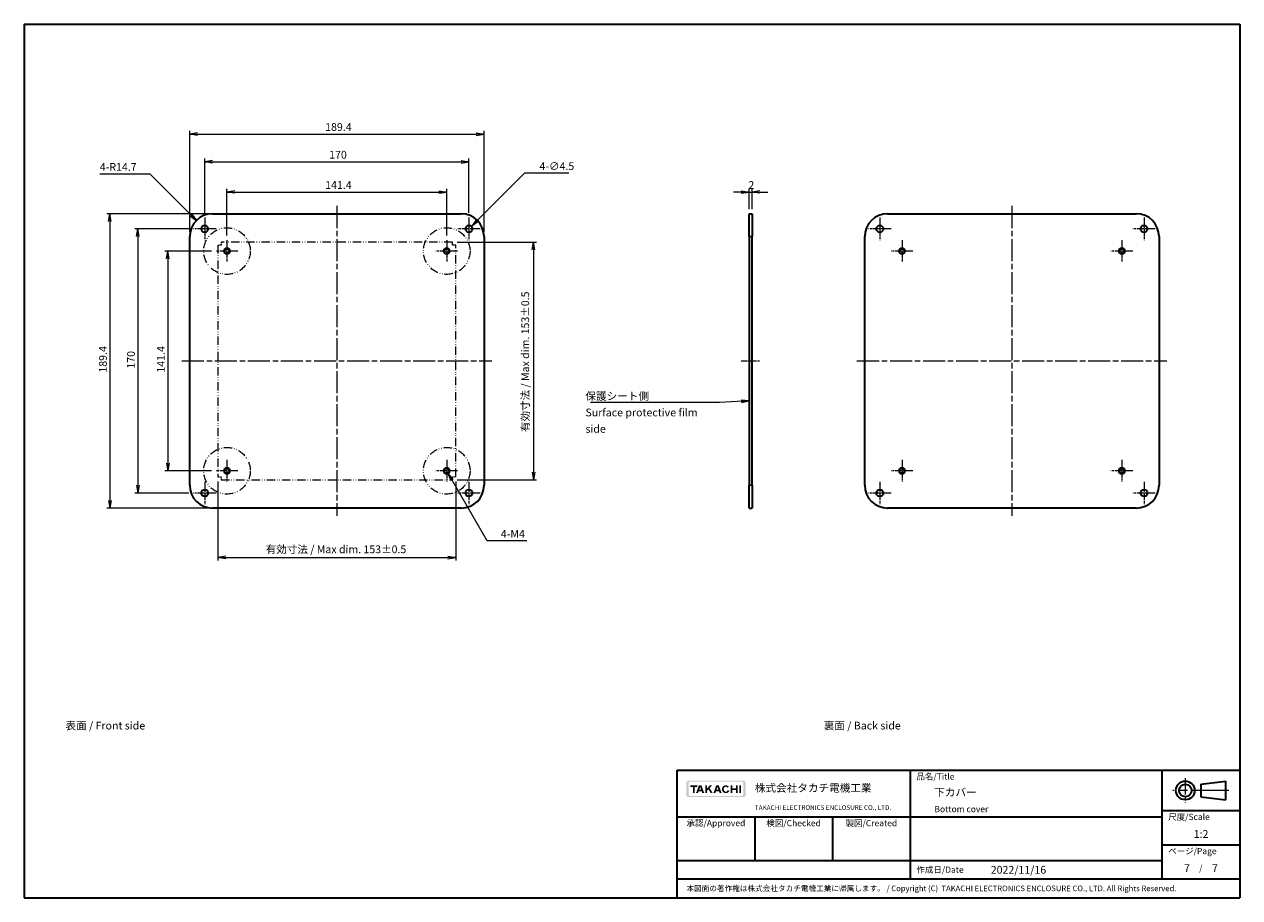
# Model space of a CAD drawing. Units: millimetres. Extents: x 36 to 6352, y 20 to 1144.
# Drawn here: x 5570 to 6352, y 20 to 582 of the extents above; entities that cross this region are included whole.
import ezdxf
from ezdxf.enums import TextEntityAlignment as Align

# ---------------------------------------------------------------- set-up
doc = ezdxf.new("R2010")
doc.units = ezdxf.units.MM
doc.header["$LTSCALE"] = 2.5
doc.linetypes.add('CHAIN', pattern=[0.35429999999999995, 0.2362, -0.0295, 0.0591, -0.0295])
doc.linetypes.add('DASH_DOUBLE_DOT', pattern=[0.43979999999999997, 0.24, -0.06, 0.0098, -0.06, 0.01, -0.06])
doc.layers.get('Defpoints').update_dxf_attribs({"lineweight": 25})
for name, color, linetype, lineweight in [('Border (ISO)', 7, 'Continuous', 35), ('Center Mark (ISO)', 131, 'Continuous', 18), ('Centerline (ISO)', 131, 'Continuous', 18), ('Dimension (ISO)', 7, 'Continuous', 18), ('Dimension (ISO) @ 1', 7, 'Continuous', 18), ('Hatch (ISO)', 1, 'Continuous', 18), ('Sketch Geometry (ISO)', 7, 'Continuous', 18), ('Symbol (ISO)', 7, 'Continuous', 18), ('Symbol (ISO) @ 1', 7, 'Continuous', 18), ('Title (ISO)', 7, 'Continuous', 35), ('Visible (ISO)', 7, 'Continuous', 35), ('Visible Narrow (ISO)', 7, 'Continuous', 25)]:
    doc.layers.add(name, color=color, linetype=linetype, lineweight=lineweight)
doc.styles.add('Note Text (TK)', font='MS PGothic.ttf')
doc.styles.add('文字スタイル40', font='MS PGothic.ttf')
doc.styles.add('文字スタイル67', font='arial.ttf')
doc.dimstyles.new('Default - Method 1b (TK)', dxfattribs={"dimscale": 2.5, "dimtxt": 2.5, "dimasz": 2.5, "dimexe": 1, "dimexo": 1.499999999999999, "dimgap": 1, "dimtad": 1, "dimdsep": 46, "dimtxsty": 'Note Text (TK)', "dimblk": 'OPEN', "dimcen": 0.09, "dimdle": 5, "dimclrd": 100, "dimclre": 100, "dimclrt": 7, "dimadec": 1, "dimazin": 1, "dimtfac": 1, "dimtmove": 0, "dimatfit": 3, "dimldrblk": 'OPEN', "dimfxl": 1, "dimtolj": 1, "dimlwd": -1, "dimlwe": -1, "dimarcsym": 0})
doc.dimstyles.new('Default - Method 1b (TK)$7', dxfattribs={"dimscale": 2.5, "dimtxt": 2.5, "dimasz": 2.5, "dimexe": 1, "dimexo": 1.499999999999999, "dimgap": 1, "dimtad": 1, "dimdsep": 46, "dimtxsty": 'Note Text (TK)', "dimblk": 'OPEN', "dimcen": 0.09, "dimdle": 5, "dimclrd": 100, "dimclre": 100, "dimclrt": 7, "dimadec": 1, "dimazin": 1, "dimtfac": 1, "dimtmove": 0, "dimatfit": 3, "dimldrblk": 'OPEN', "dimfxl": 1, "dimtolj": 1, "dimlwd": -1, "dimlwe": -1, "dimarcsym": 0})

# ---------------------------------------------------------------- blocks, each defined once
blk = doc.blocks.new('図面枠 tk図枠')
at = {"layer": 'Border (ISO)'}
for p, q in [((14.49999999999999, 289), (405.4999999999999, 289)), ((14.49999999999999, 289), (14.50000000000001, 8.000000000000007)), ((405.4999999999999, 289), (405.4999999999999, 8.000000000000007)), ((14.50000000000001, 8.000000000000007), (405.4999999999999, 8.000000000000007))]:
    blk.add_line(p, q, dxfattribs=at)
blk = doc.blocks.new('表題欄 tk表題欄')
at = {"layer": 'Hatch (ISO)'}
h = blk.add_hatch(color=256, dxfattribs=at)
edge = h.paths.add_edge_path(flags=0)
edge.add_arc((95.444849922821, 237.346881026017), 0.5958259999999996, 269.9999999999897, 360)
edge.add_line((96.040675922821, 237.3468810260171), (96.04067592282095, 240.7585970260168))
edge.add_arc((95.44484992282096, 240.7585970260169), 0.5958259999999996, 0, 90.0000000000068)
edge.add_line((95.44484992282091, 241.3544230260169), (79.00658192282103, 241.3544230260169))
edge.add_arc((79.00658192282103, 240.7585970260169), 0.5958259999999996, 90, 180)
edge.add_line((78.41075592282102, 240.7585970260168), (78.41075592282081, 237.3468810260171))
edge.add_arc((79.00658192282081, 237.3468810260168), 0.5958259999999996, 180, 270.0000000000205)
edge.add_line((79.00658192282103, 236.7510550260168), (95.44484992282091, 236.751055026017))
edge = h.paths.add_edge_path()
edge.add_line((77.70882392282107, 241.0034570260169), (77.70882392282107, 237.1020210260171))
edge.add_arc((78.41075592282097, 237.102021026017), 0.7019319999998935, 180, 270.000000000008)
edge.add_line((78.41075592282105, 236.4000890260172), (96.04067592282101, 236.4000890260172))
edge.add_arc((96.040675922821, 237.102021026017), 0.7019319999998921, 270, 360)
edge.add_line((96.7426079228209, 237.1020210260171), (96.74260792282098, 241.0034570260169))
edge.add_arc((96.04067592282107, 241.003457026017), 0.7019319999998921, 0, 90.00000000000873)
edge.add_line((96.04067592282095, 241.705389026017), (78.41075592282105, 241.7053890260169))
edge.add_arc((78.41075592282105, 241.0034570260169), 0.7019319999999984, 90.00000000000072, 180)
for points in [[(78.94128592282102, 240.1954190260171), (78.94128592282102, 239.7056990260171), (79.79013392282097, 239.7056990260171), (79.79013392282097, 237.7060090260171), (80.37779792282102, 237.7060090260171), (80.37779792282102, 239.7056990260171), (81.22664592282104, 239.7056990260171), (81.22664592282104, 240.1954190260171)], [(85.55355153134052, 237.7060090260171), (84.81294043548178, 238.9396854897348), (84.28739592282106, 238.3724785432585), (84.28739592282106, 237.7060090260171), (83.76502792282103, 237.7060090260171), (83.76502792282103, 240.1954190260171), (84.28739592282106, 240.1954190260171), (84.28739592282106, 239.1472136578642), (85.2586086041826, 240.1954190260171), (85.97643794456017, 240.1954190260171), (85.18872726044239, 239.3452627384302), (86.172817922821, 237.7060090260171)], [(91.96090243223207, 240.1954190260171), (91.96090243223207, 237.7060090260171), (92.4791894322321, 237.7060090260171), (92.4791894322321, 238.7058540260171), (93.63819343223211, 238.7058540260171), (93.63819343223211, 237.7060090260171), (94.15648043223207, 237.7060090260171), (94.15648043223207, 240.1954190260171), (93.63819343223211, 240.1954190260171), (93.63819343223211, 239.195574026017), (92.4791894322321, 239.195574026017), (92.4791894322321, 240.1954190260171)], [(94.71149643223212, 240.1954190260171), (94.71149643223212, 237.7060090260171), (95.2338644322322, 237.7060090260171), (95.2338644322322, 240.1954190260171)]]:
    blk.add_hatch(color=256, dxfattribs=at).paths.add_polyline_path(points)
h = blk.add_hatch(color=256, dxfattribs=at)
h.paths.add_polyline_path([(82.45967999495221, 238.7589070260171), (81.8218998506899, 238.7589070260171), (82.14078992282104, 239.627313026017)], flags=0)
h.paths.add_polyline_path([(82.64850318183746, 238.2447010260171), (81.63307666380464, 238.2447010260171), (81.43526189659153, 237.7060090260171), (80.81854592282102, 237.7060090260171), (81.73268992282102, 240.1954190260171), (82.54888992282102, 240.1954190260171), (83.46303392282098, 237.7060090260171), (82.84631794905052, 237.7060090260171)])
h = blk.add_hatch(color=256, dxfattribs=at)
h.paths.add_polyline_path([(87.39654585068993, 238.7589070260171), (88.03432599495216, 238.7589070260171), (87.71543592282107, 239.627313026017)], flags=0)
h.paths.add_polyline_path([(87.00990789659151, 237.7060090260171), (87.20772266380467, 238.2447010260171), (88.22314918183736, 238.2447010260171), (88.42096394905047, 237.7060090260171), (89.03767992282091, 237.7060090260171), (88.123535922821, 240.1954190260171), (87.30733592282104, 240.1954190260171), (86.39319192282105, 237.7060090260171)])
h = blk.add_hatch(color=256, dxfattribs=at)
edge = h.paths.add_edge_path()
edge.add_arc((90.39257192282079, 238.9507140260171), 1.273272000000011, 38.55054079078439, 336.5820184016556)
edge.add_line((91.56096443223191, 238.4446700260172), (91.04202846323602, 238.6694270587604))
edge.add_ellipse((90.392571922821, 238.9507140260171), major_axis=(0, -0.7998759999999119), ratio=0.8673469387756529, start_angle=128.5505407907963, end_angle=426.582018401653, ccw=False)
edge.add_line((90.96328818027123, 239.4055047731898), (91.38834540645578, 239.7442231660233))
at = {"layer": 'Title (ISO)'}
for p, q in [((74.70882392282105, 245.052739026017), (255.7088239228211, 245.052739026017)), ((74.70882392282105, 204.052739026017), (74.70882392282105, 245.052739026017)), ((149.7088239228211, 245.052739026017), (149.7088239228211, 210.052739026017)), ((230.7088239228211, 245.052739026017), (230.7088239228211, 210.052739026017)), ((255.7088239228211, 245.052739026017), (255.7088239228211, 204.052739026017)), ((243.2088239228211, 240.552739026017), (251.2088239228211, 241.552739026017)), ((243.2088239228211, 240.552739026017), (243.2088239228211, 236.552739026017)), ((251.2088239228211, 235.552739026017), (251.2088239228211, 241.552739026017)), ((243.2088239228211, 236.552739026017), (251.2088239228211, 235.552739026017)), ((230.7088239228211, 232.052739026017), (255.7088239228211, 232.052739026017)), ((74.70882392282105, 230.052739026017), (230.7088239228211, 230.0527390260171)), ((99.70882392282105, 230.052739026017), (99.70882392282108, 216.052739026017)), ((124.708823922821, 230.052739026017), (124.708823922821, 216.052739026017)), ((230.7088239228211, 221.052739026017), (255.7088239228211, 221.052739026017)), ((74.70882392282105, 216.052739026017), (230.7088239228211, 216.052739026017)), ((255.7088239228211, 210.052739026017), (74.70882392282105, 210.052739026017)), ((74.70882392282105, 204.052739026017), (255.7088239228211, 204.052739026017))]:
    blk.add_line(p, q, dxfattribs=at)
at = {"layer": 'Title (ISO)', "color": 4, "linetype": 'CHAIN', "lineweight": 18, "ltscale": 8.889559745788574}
blk.add_line((238.2088239228211, 242.5527390260171), (238.2088239228211, 234.552739026017), dxfattribs=at)
at = {"layer": 'Title (ISO)', "color": 4, "linetype": 'CHAIN', "lineweight": 18, "ltscale": 20.00163269042969}
blk.add_line((252.2088239228211, 238.552739026017), (234.2088239228211, 238.552739026017), dxfattribs=at)
at = {"layer": 'Title (ISO)'}
for radius in [3, 2]:
    blk.add_circle((238.2088239228211, 238.5527390260171), radius, dxfattribs=at)
at = {"layer": 'Title (ISO)', "color": 1, "char_height": 2.000000029802322, "line_spacing_factor": 1.5, "style": 'Note Text (TK)'}
for s, insert, attachment_point in [('\\fＭＳ Ｐゴシック|b0|i0;{\\H2.0000;品名/Title}', (151.708823922821, 243.052739026017), 4), ('\\fＭＳ Ｐゴシック|b0|i0;{\\H2.0000;尺度/Scale}', (232.7088239228211, 230.052739026017), 4), ('\\fＭＳ Ｐゴシック|b0|i0;{\\H2.0000;承認/Approved}', (87.20882392282105, 228.052739026017), 5), ('\\fＭＳ Ｐゴシック|b0|i0;{\\H2.0000;検図/Checked}', (112.208823922821, 228.0527390260171), 5), ('\\fＭＳ Ｐゴシック|b0|i0;{\\H2.0000;製図/Created}', (137.208823922821, 228.052739026017), 5), ('\\fＭＳ Ｐゴシック|b0|i0;{\\H2.0000;ページ/Page}', (232.7088239228211, 219.052739026017), 4), ('\\fＭＳ Ｐゴシック|b0|i0;{\\H2.0000;作成日/Date}', (151.708823922821, 213.052739026017), 4)]:
    blk.add_mtext(s, dxfattribs=dict(at, insert=insert, attachment_point=attachment_point))
at = {"layer": 'Title (ISO)', "color": 7, "line_spacing_factor": 1.5, "style": 'Note Text (TK)'}
for s, insert, char_height, attachment_point in [('株式会社タカチ電機工業', (99.74260792282095, 239.052739026017), 2.5, 4), ('\\fArial|b0|i0;{\\H1.4986;TAKACHI ELECTRONICS ENCLOSURE CO., LTD.}', (99.74260792282095, 233.052739026017), 1.49859994649887, 4), ('\\fＭＳ Ｐゴシック|b0|i0;{\\H2.0000;/}', (243.2088239228211, 213.5527390260171), 2.000000029802322, 5), ('\\fＭＳ Ｐゴシック|b0|i0;{\\H1.8000;本図面の著作権は株式会社タカチ電機工業に帰属します。 / Copyright (C)\xa0 TAKACHI ELECTRONICS ENCLOSURE CO., LTD. All Rights Reserved.}', (77.70882392282107, 207.052739026017), 1.800000071525573, 4)]:
    blk.add_mtext(s, dxfattribs=dict(at, insert=insert, char_height=char_height, attachment_point=attachment_point))
at = {"layer": 'Title (ISO)', "color": 7}
for tag, p, height, style in [('<品名>_001', (157.5383693773665, 236.7885344805625), 2.5, 'Note Text (TK)'), ('<Title>_001', (157.708823922821, 231.5520568828656), 2.000000029802322, '文字スタイル67'), ('<型番>_001', (157.6576875571527, 219.9930798731327), 3.000000119209289, '文字スタイル40'), ('<総ページ数>_001', (246.7926307410029, 212.302739026017), 2.5, 'Note Text (TK)'), ('作成日_001', (175.5895057410029, 211.7814322078352), 2.5, 'Note Text (TK)'), ('<ページ_No.>_001', (237.9488807410029, 212.302739026017), 2.5, 'Note Text (TK)')]:
    blk.add_attdef(tag, p, '', height=height, dxfattribs=dict(at, style=style))
at = {"layer": 'Title (ISO)', "color": 7, "style": 'Note Text (TK)'}
for tag, p in [('<尺度>', (243.2088239228211, 224.552739026017)), ('<部品サイズ>', (112.208823922821, 213.052739026017))]:
    blk.add_attdef(tag, text='', height=2.5, dxfattribs=at).set_placement(p, align=Align.MIDDLE_CENTER)
blk = doc.blocks.new('_Open')
at = {"color": 0, "linetype": 'ByBlock', "lineweight": -2}
for p, q in [((-1, 0.1666666666666666), (0, 0)), ((-1, -0.1666666666666666), (0, 0)), ((0, 0), (-1, 0))]:
    blk.add_line(p, q, dxfattribs=at)
blk = doc.blocks.new('*D79')
at = {"layer": 'Defpoints', "color": 0}
for p in [(5866.047152012792, 511.3887161251368), (5676.647152012791, 445.3887161251368), (5866.047152012792, 445.3887161251368)]:
    blk.add_point(p, dxfattribs=at)
at = {"layer": 'Dimension (ISO)', "color": 100}
for p, q in [((5676.647152012791, 448.3887161251368), (5676.647152012791, 513.3887161251369)), ((5681.647152012792, 511.3887161251368), (5861.047152012792, 511.3887161251368)), ((5866.047152012792, 448.3887161251368), (5866.047152012792, 513.3887161251369))]:
    blk.add_line(p, q, dxfattribs=at)
at = {"layer": 'Dimension (ISO)', "color": 100, "xscale": 5, "yscale": 5, "zscale": 5, "rotation": 180}
blk.add_blockref('_Open', (5676.647152012791, 511.3887161251368), dxfattribs=at)
at = {"layer": 'Dimension (ISO)', "color": 100, "xscale": 5, "yscale": 5, "zscale": 5}
blk.add_blockref('_Open', (5866.047152012792, 511.3887161251368), dxfattribs=at)
at = {"layer": 'Dimension (ISO)', "color": 7, "insert": (5763.832947467338, 515.8887161251369), "char_height": 5, "attachment_point": 4, "style": 'Note Text (TK)'}
blk.add_mtext('\\A1;189.4', dxfattribs=at)
blk = doc.blocks.new('*D80')
at = {"layer": 'Defpoints', "color": 0}
for p in [(5856.347152012792, 493.5754533783729), (5686.347152012793, 457.6387161251368), (5856.347152012792, 457.6387161251368)]:
    blk.add_point(p, dxfattribs=at)
at = {"layer": 'Dimension (ISO)', "color": 100}
for p, q in [((5686.347152012793, 460.6387161251368), (5686.347152012793, 495.5754533783728)), ((5691.347152012792, 493.5754533783729), (5851.347152012792, 493.5754533783729)), ((5856.347152012792, 460.6387161251368), (5856.347152012792, 495.5754533783728))]:
    blk.add_line(p, q, dxfattribs=at)
at = {"layer": 'Dimension (ISO)', "color": 100, "xscale": 5, "yscale": 5, "zscale": 5, "rotation": 180}
blk.add_blockref('_Open', (5686.347152012793, 493.5754533783729), dxfattribs=at)
at = {"layer": 'Dimension (ISO)', "color": 100, "xscale": 5, "yscale": 5, "zscale": 5}
blk.add_blockref('_Open', (5856.347152012792, 493.5754533783729), dxfattribs=at)
at = {"layer": 'Dimension (ISO)', "color": 7, "insert": (5766.40397019461, 498.0754533783729), "char_height": 5, "attachment_point": 4, "style": 'Note Text (TK)'}
blk.add_mtext('\\A1;170', dxfattribs=at)
blk = doc.blocks.new('*D81')
at = {"layer": 'Defpoints', "color": 0}
for p in [(5842.047152012792, 474.0887161251375), (5700.647152012791, 443.0887161251376), (5842.047152012792, 443.0887161251376)]:
    blk.add_point(p, dxfattribs=at)
at = {"layer": 'Dimension (ISO)', "color": 100}
for p, q in [((5700.647152012791, 446.0887161251376), (5700.647152012791, 476.0887161251376)), ((5705.647152012791, 474.0887161251375), (5837.047152012792, 474.0887161251375)), ((5842.047152012792, 446.0887161251376), (5842.047152012792, 476.0887161251376))]:
    blk.add_line(p, q, dxfattribs=at)
at = {"layer": 'Dimension (ISO)', "color": 100, "xscale": 5, "yscale": 5, "zscale": 5, "rotation": 180}
blk.add_blockref('_Open', (5700.647152012791, 474.0887161251375), dxfattribs=at)
at = {"layer": 'Dimension (ISO)', "color": 100, "xscale": 5, "yscale": 5, "zscale": 5}
blk.add_blockref('_Open', (5842.047152012792, 474.0887161251375), dxfattribs=at)
at = {"layer": 'Dimension (ISO)', "color": 7, "insert": (5763.832947467338, 478.5887161251375), "char_height": 5, "attachment_point": 4, "style": 'Note Text (TK)'}
blk.add_mtext('\\A1;141.4', dxfattribs=at)
blk = doc.blocks.new('*D82')
at = {"layer": 'Defpoints', "color": 0}
for p in [(6038.571637945867, 474.0887161251375), (6036.571637945868, 460.0887161251375), (6038.571637945867, 460.0887161251375)]:
    blk.add_point(p, dxfattribs=at)
at = {"layer": 'Dimension (ISO)', "color": 100}
for p, q in [((6031.571637945867, 474.0887161251375), (6026.571637945867, 474.0887161251375)), ((6036.571637945868, 463.0887161251376), (6036.571637945868, 476.0887161251376)), ((6036.571637945868, 474.0887161251375), (6038.571637945867, 474.0887161251375)), ((6038.571637945867, 463.0887161251376), (6038.571637945867, 476.0887161251376)), ((6043.571637945867, 474.0887161251375), (6048.571637945867, 474.0887161251375))]:
    blk.add_line(p, q, dxfattribs=at)
at = {"layer": 'Dimension (ISO)', "color": 100, "xscale": 5, "yscale": 5, "zscale": 5}
blk.add_blockref('_Open', (6036.571637945868, 474.0887161251375), dxfattribs=at)
at = {"layer": 'Dimension (ISO)', "color": 100, "xscale": 5, "yscale": 5, "zscale": 5, "rotation": 180}
blk.add_blockref('_Open', (6038.571637945867, 474.0887161251375), dxfattribs=at)
at = {"layer": 'Dimension (ISO)', "color": 7, "insert": (6036.122774309504, 478.5887161251375), "char_height": 5, "attachment_point": 4, "style": 'Note Text (TK)'}
blk.add_mtext('\\A1;2', dxfattribs=at)
blk = doc.blocks.new('*D83')
at = {"layer": 'Defpoints', "color": 0}
for p in [(5691.347152012792, 460.0887161251375), (5625.347152012793, 270.6887161251361), (5691.347152012792, 270.6887161251361)]:
    blk.add_point(p, dxfattribs=at)
at = {"layer": 'Dimension (ISO)', "color": 100}
for p, q in [((5688.347152012792, 460.0887161251375), (5623.347152012792, 460.0887161251375)), ((5625.347152012793, 455.0887161251376), (5625.347152012793, 275.6887161251361)), ((5688.347152012792, 270.6887161251361), (5623.347152012792, 270.6887161251361))]:
    blk.add_line(p, q, dxfattribs=at)
at = {"layer": 'Dimension (ISO)', "color": 100, "xscale": 5, "yscale": 5, "zscale": 5}
for p, rotation in [((5625.347152012793, 460.0887161251375), 90), ((5625.347152012793, 270.6887161251361), 270)]:
    blk.add_blockref('_Open', p, dxfattribs=dict(at, rotation=rotation))
at = {"layer": 'Dimension (ISO)', "color": 7, "insert": (5620.847152012792, 357.8745115796823), "char_height": 5, "attachment_point": 4, "rotation": 90, "style": 'Note Text (TK)'}
blk.add_mtext('\\A1;189.4', dxfattribs=at)
blk = doc.blocks.new('*D84')
at = {"layer": 'Defpoints', "color": 0}
for p in [(5679.097152012793, 450.3887161251368), (5643.341281284991, 280.3887161251369), (5679.097152012793, 280.3887161251369)]:
    blk.add_point(p, dxfattribs=at)
at = {"layer": 'Dimension (ISO)', "color": 100}
for p, q in [((5676.097152012792, 450.3887161251368), (5641.341281284991, 450.3887161251368)), ((5643.341281284991, 445.3887161251368), (5643.341281284991, 285.3887161251368)), ((5676.097152012792, 280.3887161251369), (5641.341281284991, 280.3887161251369))]:
    blk.add_line(p, q, dxfattribs=at)
at = {"layer": 'Dimension (ISO)', "color": 100, "xscale": 5, "yscale": 5, "zscale": 5}
for p, rotation in [((5643.341281284991, 450.3887161251368), 90), ((5643.341281284991, 280.3887161251369), 270)]:
    blk.add_blockref('_Open', p, dxfattribs=dict(at, rotation=rotation))
at = {"layer": 'Dimension (ISO)', "color": 7, "insert": (5638.841281284991, 360.445534306955), "char_height": 5, "attachment_point": 4, "rotation": 90, "style": 'Note Text (TK)'}
blk.add_mtext('\\A1;170', dxfattribs=at)
blk = doc.blocks.new('*D85')
at = {"layer": 'Defpoints', "color": 0}
for p in [(5693.647152012792, 436.0887161251375), (5662.647152012791, 294.6887161251361), (5693.647152012792, 294.6887161251361)]:
    blk.add_point(p, dxfattribs=at)
at = {"layer": 'Dimension (ISO)', "color": 100}
for p, q in [((5690.647152012791, 436.0887161251375), (5660.647152012792, 436.0887161251375)), ((5662.647152012791, 431.0887161251375), (5662.647152012791, 299.6887161251361)), ((5690.647152012791, 294.6887161251361), (5660.647152012792, 294.6887161251361))]:
    blk.add_line(p, q, dxfattribs=at)
at = {"layer": 'Dimension (ISO)', "color": 100, "xscale": 5, "yscale": 5, "zscale": 5}
for p, rotation in [((5662.647152012791, 436.0887161251375), 90), ((5662.647152012791, 294.6887161251361), 270)]:
    blk.add_blockref('_Open', p, dxfattribs=dict(at, rotation=rotation))
at = {"layer": 'Dimension (ISO)', "color": 7, "insert": (5658.147152012792, 357.8745115796823), "char_height": 5, "attachment_point": 4, "rotation": 90, "style": 'Note Text (TK)'}
blk.add_mtext('\\A1;141.4', dxfattribs=at)
blk = doc.blocks.new('*D86')
at = {"layer": 'Defpoints', "color": 0}
for p in [(5680.952682329353, 455.7831858085742), (5691.347152012794, 445.38871612513)]:
    blk.add_point(p, dxfattribs=at)
at = {"layer": 'Dimension (ISO)', "color": 100}
for p, q in [((5618.851742963789, 485.7427851000216), (5650.993083037914, 485.7427851000211)), ((5650.993083037914, 485.7427851000211), (5677.417148423422, 459.3187197145071))]:
    blk.add_line(p, q, dxfattribs=at)
at = {"layer": 'Dimension (ISO)', "color": 100, "xscale": 5, "yscale": 5, "zscale": 5, "rotation": 314.9999999999924}
blk.add_blockref('_Open', (5680.952682329353, 455.7831858085742), dxfattribs=at)
at = {"layer": 'Dimension (ISO)', "color": 7, "insert": (5618.851742963789, 490.2327851000211), "char_height": 5, "attachment_point": 4, "style": 'Note Text (TK)'}
blk.add_mtext('\\A1;\\fＭＳ Ｐゴシック|b0|i0;{\\H4.9800;4-R14.7}', dxfattribs=at)
blk = doc.blocks.new('*D87')
at = {"layer": 'Defpoints', "color": 0}
for p in [(5854.756161755122, 448.7977258674686), (5857.938142270457, 451.9797063828045)]:
    blk.add_point(p, dxfattribs=at)
at = {"layer": 'Dimension (ISO)', "color": 100}
for p, q in [((5892.176530284338, 486.218094396685), (5861.47367617639, 455.515240288737)), ((5920.687791757271, 486.2180943966855), (5892.176530284338, 486.218094396685)), ((5856.16715201279, 450.3887161251355), (5856.527152012791, 450.3887161251368)), ((5856.34715201279, 450.2087161251361), (5856.34715201279, 450.5687161251358))]:
    blk.add_line(p, q, dxfattribs=at)
at = {"layer": 'Dimension (ISO)', "color": 100, "xscale": 5, "yscale": 5, "zscale": 5, "rotation": 225}
blk.add_blockref('_Open', (5857.938142270457, 451.9797063828045), dxfattribs=at)
at = {"layer": 'Dimension (ISO)', "color": 7, "insert": (5901.729837211817, 490.7080943966845), "char_height": 5, "attachment_point": 4, "style": 'Note Text (TK)'}
blk.add_mtext('\\A1;\\fＭＳ Ｐゴシック|b0|i0;{\\H4.9800;4-∅4.5}', dxfattribs=at)
blk = doc.blocks.new('*D88')
at = {"layer": 'Defpoints', "color": 0}
for p in [(5694.847152012792, 290.8887161251369), (5847.847152012793, 290.8887161251369), (5847.847152012793, 238.8887161251369)]:
    blk.add_point(p, dxfattribs=at)
at = {"layer": 'Dimension (ISO)', "color": 100}
for p, q in [((5694.847152012792, 287.8887161251368), (5694.847152012792, 236.8887161251369)), ((5847.847152012793, 287.8887161251368), (5847.847152012793, 236.8887161251369)), ((5699.847152012792, 238.8887161251369), (5842.847152012792, 238.8887161251369))]:
    blk.add_line(p, q, dxfattribs=at)
at = {"layer": 'Dimension (ISO)', "color": 100, "xscale": 5, "yscale": 5, "zscale": 5, "rotation": 180}
blk.add_blockref('_Open', (5694.847152012792, 238.8887161251369), dxfattribs=at)
at = {"layer": 'Dimension (ISO)', "color": 100, "xscale": 5, "yscale": 5, "zscale": 5}
blk.add_blockref('_Open', (5847.847152012793, 238.8887161251369), dxfattribs=at)
at = {"layer": 'Dimension (ISO)', "color": 7, "insert": (5725.565106558247, 244.1709888524096), "char_height": 5, "attachment_point": 4, "style": 'Note Text (TK)'}
blk.add_mtext('\\A1;\\fＭＳ Ｐゴシック|b0|i0;{\\H4.9800;有効寸法 / Max dim. 153±0.5}', dxfattribs=at)
blk = doc.blocks.new('*D89')
at = {"layer": 'Defpoints', "color": 0}
for p in [(5845.847152012792, 441.8887161251368), (5845.847152012792, 288.8887161251369), (5897.847152012793, 288.8887161251369)]:
    blk.add_point(p, dxfattribs=at)
at = {"layer": 'Dimension (ISO)', "color": 100}
for p, q in [((5848.847152012792, 441.8887161251368), (5899.847152012792, 441.8887161251368)), ((5897.847152012793, 436.8887161251368), (5897.847152012793, 293.8887161251368)), ((5848.847152012792, 288.8887161251369), (5899.847152012792, 288.8887161251369))]:
    blk.add_line(p, q, dxfattribs=at)
at = {"layer": 'Dimension (ISO)', "color": 100, "xscale": 5, "yscale": 5, "zscale": 5}
for p, rotation in [((5897.847152012793, 441.8887161251368), 90), ((5897.847152012793, 288.8887161251369), 270)]:
    blk.add_blockref('_Open', p, dxfattribs=dict(at, rotation=rotation))
at = {"layer": 'Dimension (ISO)', "color": 7, "insert": (5892.56487928552, 319.6066706705914), "char_height": 5, "attachment_point": 4, "rotation": 90, "style": 'Note Text (TK)'}
blk.add_mtext('\\A1;\\fＭＳ Ｐゴシック|b0|i0;{\\H4.9800;有効寸法 / Max dim. 153±0.5}', dxfattribs=at)
blk = doc.blocks.new('*D90')
at = {"layer": 'Defpoints', "color": 0}
for p in [(5841.047152012791, 296.420766932697), (5843.047152012796, 292.9566653175648)]:
    blk.add_point(p, dxfattribs=at)
at = {"layer": 'Dimension (ISO)', "color": 100}
for p, q in [((5841.867152012794, 294.6887161251311), (5842.227152012794, 294.6887161251311)), ((5842.047152012794, 294.5087161251304), (5842.047152012794, 294.8687161251305)), ((5868.077497449534, 249.6028352902763), (5845.547152012802, 288.6265382986462)), ((5893.617037761973, 249.6028352902763), (5868.077497449534, 249.6028352902763))]:
    blk.add_line(p, q, dxfattribs=at)
at = {"layer": 'Dimension (ISO)', "color": 100, "xscale": 5, "yscale": 5, "zscale": 5, "rotation": 120.0000000000815}
blk.add_blockref('_Open', (5843.047152012796, 292.9566653175648), dxfattribs=at)
at = {"layer": 'Dimension (ISO)', "color": 7, "insert": (5875.321583216519, 254.1028352902758), "char_height": 5, "attachment_point": 4, "style": 'Note Text (TK)'}
blk.add_mtext('\\A1; \\fＭＳ Ｐゴシック|b0|i0;4-M4', dxfattribs=at)

msp = doc.modelspace()

# ---------------------------------------------------------------- linework, layer by layer
at = {"layer": 'Center Mark (ISO)', "linetype": 'CHAIN', "ltscale": 8.056153297424316}
for p, q in [((5686.347152012793, 457.6387161251368), (5686.347152012793, 443.1387161251368)), ((5856.347152012792, 457.6387161251368), (5856.347152012792, 443.1387161251368)), ((6120.713164735533, 457.6387161251368), (6120.713164735533, 443.1387161251368)), ((6290.713164735532, 457.6387161251368), (6290.713164735532, 443.1387161251368)), ((5693.597152012792, 450.3887161251368), (5679.097152012793, 450.3887161251368)), ((5863.597152012792, 450.3887161251368), (5849.097152012792, 450.3887161251368)), ((6127.963164735533, 450.3887161251368), (6113.463164735533, 450.3887161251368)), ((6297.963164735532, 450.3887161251368), (6283.463164735533, 450.3887161251368)), ((5686.347152012793, 287.6387161251368), (5686.347152012793, 273.1387161251368)), ((5856.347152012792, 287.6387161251368), (5856.347152012792, 273.1387161251368)), ((6120.713164735533, 287.6387161251368), (6120.713164735533, 273.1387161251368)), ((6290.713164735532, 287.6387161251368), (6290.713164735532, 273.1387161251368)), ((5693.597152012792, 280.3887161251369), (5679.097152012793, 280.3887161251369)), ((5863.597152012792, 280.3887161251369), (5849.097152012792, 280.3887161251369)), ((6127.963164735533, 280.3887161251369), (6113.463164735533, 280.3887161251369)), ((6297.963164735532, 280.3887161251369), (6283.463164735533, 280.3887161251369))]:
    msp.add_line(p, q, dxfattribs=at)
at = {"layer": 'Center Mark (ISO)', "linetype": 'CHAIN', "ltscale": 7.778351783752441}
for p, q in [((5700.647152012791, 443.0887161251376), (5700.647152012791, 429.0887161251375)), ((5842.047152012792, 443.0887161251376), (5842.047152012792, 429.0887161251375)), ((6135.013164735533, 443.0887161251376), (6135.013164735533, 429.0887161251375)), ((6276.413164735533, 443.0887161251376), (6276.413164735533, 429.0887161251375)), ((5707.647152012792, 436.0887161251375), (5693.647152012792, 436.0887161251375)), ((5849.047152012793, 436.0887161251375), (5835.047152012792, 436.0887161251375)), ((6142.013164735534, 436.0887161251375), (6128.013164735533, 436.0887161251375)), ((6283.413164735533, 436.0887161251375), (6269.413164735532, 436.0887161251375)), ((5700.647152012791, 301.6887161251361), (5700.647152012791, 287.6887161251361)), ((5842.047152012792, 301.6887161251361), (5842.047152012792, 287.6887161251361)), ((6135.013164735533, 301.6887161251361), (6135.013164735533, 287.6887161251361)), ((6276.413164735533, 301.6887161251361), (6276.413164735533, 287.6887161251361)), ((5707.647152012792, 294.6887161251361), (5693.647152012792, 294.6887161251361)), ((5849.047152012793, 294.6887161251361), (5835.047152012792, 294.6887161251361)), ((6142.013164735534, 294.6887161251361), (6128.013164735533, 294.6887161251361)), ((6283.413164735533, 294.6887161251361), (6269.413164735532, 294.6887161251361))]:
    msp.add_line(p, q, dxfattribs=at)
at = {"layer": 'Centerline (ISO)', "linetype": 'CHAIN', "ltscale": 23.99096870422363}
for p, q in [((5771.347152012793, 465.0887161251375), (5771.347152012793, 265.6887161251361)), ((6205.713164735533, 465.0887161251375), (6205.713164735533, 265.6887161251361)), ((5671.647152012791, 365.3887161251369), (5871.047152012792, 365.3887161251369)), ((6106.013164735532, 365.3887161251369), (6305.413164735533, 365.3887161251369))]:
    msp.add_line(p, q, dxfattribs=at)
at = {"layer": 'Centerline (ISO)', "linetype": 'CHAIN', "ltscale": 6.667144298553466}
msp.add_line((6031.571637945873, 365.3887161251369), (6043.571637945873, 365.3887161251369), dxfattribs=at)
at = {"layer": 'Sketch Geometry (ISO)', "color": 4, "linetype": 'DASH_DOUBLE_DOT', "lineweight": 18, "ltscale": 0.8950814008712769}
for p, q in [((5696.847152012793, 439.8887161251368), (5694.847152012792, 439.8887161251368)), ((5696.847152012793, 441.8887161251368), (5696.847152012793, 439.8887161251368)), ((5845.847152012792, 439.8887161251368), (5845.847152012792, 441.8887161251368)), ((5847.847152012793, 439.8887161251368), (5845.847152012792, 439.8887161251368)), ((5694.847152012792, 290.8887161251369), (5696.847152012793, 290.8887161251369)), ((5696.847152012793, 290.8887161251369), (5696.847152012793, 288.8887161251369)), ((5845.847152012792, 288.8887161251369), (5845.847152012792, 290.8887161251369)), ((5845.847152012792, 290.8887161251369), (5847.847152012793, 290.8887161251369))]:
    msp.add_line(p, q, dxfattribs=at)
at = {"layer": 'Sketch Geometry (ISO)', "color": 4, "linetype": 'DASH_DOUBLE_DOT', "lineweight": 18, "ltscale": 8.915535926818848}
for p, q in [((5694.847152012792, 439.8887161251368), (5694.847152012792, 290.8887161251369)), ((5845.847152012792, 441.8887161251368), (5696.847152012793, 441.8887161251368)), ((5847.847152012793, 290.8887161251369), (5847.847152012793, 439.8887161251368)), ((5696.847152012793, 288.8887161251369), (5845.847152012792, 288.8887161251369))]:
    msp.add_line(p, q, dxfattribs=at)
at = {"layer": 'Sketch Geometry (ISO)', "color": 4, "linetype": 'DASH_DOUBLE_DOT', "lineweight": 18, "ltscale": 8.929038047790527}
for centre in [(5700.647152012791, 436.0887161251375), (5842.047152012792, 436.0887161251375), (5700.647152012791, 294.6887161251361), (5842.047152012792, 294.6887161251361)]:
    msp.add_circle(centre, 15, dxfattribs=at)
at = {"layer": 'Visible (ISO)'}
for p, q in [((5691.347152012792, 460.0887161251375), (5851.347152012792, 460.0887161251375)), ((6036.571637945868, 460.0887161251375), (6038.571637945867, 460.0887161251375)), ((6036.571637945872, 445.3887161251368), (6036.571637945868, 460.0887161251375)), ((6038.571637945867, 460.0887161251375), (6038.571637945872, 445.3887161251368)), ((6125.713164735532, 460.0887161251375), (6285.713164735533, 460.0887161251375)), ((5676.647152012791, 285.3887161251368), (5676.647152012791, 445.3887161251368)), ((5866.047152012792, 445.3887161251368), (5866.047152012792, 285.3887161251368)), ((6036.571637945872, 445.3887161251368), (6036.571637945872, 285.3887161251368)), ((6038.571637945873, 285.3887161251368), (6038.571637945873, 445.3887161251368)), ((6111.013164735533, 285.3887161251368), (6111.013164735533, 445.3887161251368)), ((6300.413164735533, 445.3887161251368), (6300.413164735533, 285.3887161251368)), ((6036.571637945868, 270.6887161251361), (6036.571637945872, 285.3887161251368)), ((6038.571637945872, 285.3887161251368), (6038.571637945867, 270.6887161251361)), ((5851.347152012792, 270.6887161251361), (5691.347152012792, 270.6887161251361)), ((6036.571637945868, 270.6887161251361), (6038.571637945867, 270.6887161251361)), ((6285.713164735533, 270.6887161251361), (6125.713164735532, 270.6887161251361))]:
    msp.add_line(p, q, dxfattribs=at)
for centre, radius in [((5686.347152012793, 450.3887161251368), 2.25), ((5856.347152012792, 450.3887161251368), 2.25), ((6120.713164735533, 450.3887161251368), 2.25), ((6290.713164735532, 450.3887161251368), 2.25), ((5700.647152012791, 436.0887161251375), 1.621), ((5842.047152012792, 436.0887161251375), 1.621), ((6135.013164735533, 436.0887161251375), 1.621), ((6276.413164735533, 436.0887161251375), 1.621), ((5700.647152012791, 294.6887161251361), 1.621), ((5842.047152012792, 294.6887161251361), 1.621), ((6135.013164735533, 294.6887161251361), 1.621), ((6276.413164735533, 294.6887161251361), 1.621), ((5686.347152012793, 280.3887161251369), 2.25), ((5856.347152012792, 280.3887161251369), 2.25), ((6120.713164735533, 280.3887161251369), 2.25), ((6290.713164735532, 280.3887161251369), 2.25)]:
    msp.add_circle(centre, radius, dxfattribs=at)
for centre, radius, start, end in [((5691.347152012792, 445.3887161251368), 14.69999999999994, 90, 180), ((5851.347152012792, 445.3887161251368), 14.69999999999999, 0, 90), ((6125.713164735532, 445.3887161251368), 14.69999999999999, 90, 180), ((6285.713164735533, 445.3887161251368), 14.69999999999994, 0, 90), ((5691.347152012792, 285.3887161251368), 14.69999999999999, 180, 270), ((5851.347152012792, 285.3887161251368), 14.69999999999999, 270, 0), ((6125.713164735532, 285.3887161251368), 14.69999999999999, 180, 270), ((6285.713164735533, 285.3887161251368), 14.69999999999999, 270, 0)]:
    msp.add_arc(centre, radius, start, end, dxfattribs=at)
at = {"layer": 'Visible Narrow (ISO)'}
for p, q in [((6036.571637945872, 445.3887161251368), (6038.571637945873, 445.3887161251368)), ((6036.571637945872, 285.3887161251368), (6038.571637945873, 285.3887161251368))]:
    msp.add_line(p, q, dxfattribs=at)
for centre in [(5700.647152012791, 436.0887161251375), (5842.047152012792, 436.0887161251375), (6135.013164735533, 436.0887161251375), (6276.413164735533, 436.0887161251375), (5700.647152012791, 294.6887161251361), (5842.047152012792, 294.6887161251361), (6135.013164735533, 294.6887161251361), (6276.413164735533, 294.6887161251361)]:
    msp.add_circle(centre, 2, dxfattribs=at)

# ---------------------------------------------------------------- block references
at = {"xscale": 2, "yscale": 2, "zscale": 2}
msp.add_blockref('図面枠 tk図枠', (5541.250000000001, 3.999999999996369), dxfattribs=at)
ref = msp.add_blockref('表題欄 tk表題欄', (5840.832352154359, -388.105478052039), dxfattribs=dict(xscale=2, yscale=2, zscale=2))
ref.add_attrib('<品名>_001', '下カバー', (6155.710227272727, 85.34374999999636), dxfattribs={"layer": 'Title (ISO)', "color": 7, "height": 5, "style": 'Note Text (TK)'})
ref.add_attrib('<尺度>_001', '1:2', (6322.676136363638, 58.49999999999637), dxfattribs={"layer": 'Title (ISO)', "color": 7, "height": 5, "style": 'Note Text (TK)'})
ref.add_attrib('作成日_001', '2022/11/16', (6192.082386363638, 35.45738636363274), dxfattribs={"layer": 'Title (ISO)', "color": 7, "height": 5, "style": 'Note Text (TK)'})
ref.add_attrib('<Title>_001', 'Bottom cover', (6155.840723049837, 75.03274212620715), dxfattribs={"layer": 'Title (ISO)', "color": 7, "height": 4.000000059604644, "style": '文字スタイル67'})
ref.add_attrib('<ページ_No.>_001', '7', (6316.417613636364, 36.49999999999637), dxfattribs={"layer": 'Title (ISO)', "color": 7, "height": 5, "style": 'Note Text (TK)'})
ref.add_attrib('<総ページ数>_001', '7', (6334.417613636365, 36.49999999999637), dxfattribs={"layer": 'Title (ISO)', "color": 7, "height": 5, "style": 'Note Text (TK)'})

# ---------------------------------------------------------------- texts
at = {"layer": 'Symbol (ISO)', "color": 7, "char_height": 5, "style": 'Note Text (TK)'}
for s, insert, width, attachment_point, line_spacing_factor in [('\\fＭＳ Ｐゴシック|b0|i0;保護シート側\\P\\fＭＳ Ｐゴシック|b0|i0;Surface protective film side', (5931.291852429791, 345.2698709883443), 86.1988353729248, 1, 1.265217423439025), ('\\fＭＳ Ｐゴシック|b0|i0;裏面 / Back side', (6084.590910498071, 130.7367263339256), 53.56725215911865, 4, 1.5)]:
    msp.add_mtext(s, dxfattribs=dict(at, insert=insert, width=width, attachment_point=attachment_point, line_spacing_factor=line_spacing_factor))
at = {"layer": 'Symbol (ISO)', "color": 7, "insert": (5596.735749291548, 130.7367263339256), "char_height": 5, "attachment_point": 4, "line_spacing_factor": 1.5, "style": 'Note Text (TK)'}
msp.add_mtext('\\fＭＳ Ｐゴシック|b0|i0;表面 / Front side', dxfattribs=at)

# ---------------------------------------------------------------- dimensions: what is measured, and where the dimension line sits
at = {"layer": 'Dimension (ISO) @ 1', "color": 100}
dim = msp.add_linear_dim(base=(5866.047152012792, 511.3887161251368), p1=(5676.647152012791, 445.3887161251368), p2=(5866.047152012792, 445.3887161251368), dimstyle='Default - Method 1b (TK)', override={"dimscale": 1, "dimtxt": 5, "dimasz": 5, "dimexe": 2, "dimexo": 2.999999999999999, "dimgap": 2, "dimdec": 2, "dimcen": 0.18, "dimtol": 0, "dimlim": 0, "dimtp": 0, "dimtm": 0, "dimtdec": 2, "dimtix": 0, "dimtofl": 0, "dimtmove": 0, "dimatfit": 1}, dxfattribs=at)
dim.commit()
dim.dimension.update_dxf_attribs({"geometry": '*D79', "text_midpoint": (5771.347152012793, 511.3887161251368), "dimtype": 128})
for base, p1, p2, angle, override, picture, middle in [((5856.347152012792, 493.5754533783729), (5686.347152012793, 457.6387161251368), (5856.347152012792, 457.6387161251368), 180, {"dimscale": 1, "dimtxt": 5, "dimasz": 5, "dimexe": 2, "dimexo": 2.999999999999999, "dimgap": 2, "dimdec": 2, "dimcen": 0.18, "dimtol": 0, "dimlim": 0, "dimtp": 0, "dimtm": 0, "dimtdec": 2, "dimtix": 0, "dimtofl": 0, "dimtmove": 0, "dimatfit": 1}, '*D80', (5771.347152012793, 493.5754533783729)), ((5842.047152012792, 474.0887161251375), (5700.647152012791, 443.0887161251376), (5842.047152012792, 443.0887161251376), 180, {"dimscale": 1, "dimtxt": 5, "dimasz": 5, "dimexe": 2, "dimexo": 2.999999999999999, "dimgap": 2, "dimdec": 2, "dimcen": 0.18, "dimtol": 0, "dimlim": 0, "dimtp": 0, "dimtm": 0, "dimtdec": 2, "dimtix": 0, "dimtofl": 0, "dimtmove": 0, "dimatfit": 1}, '*D81', (5771.347152012793, 474.0887161251375)), ((6038.571637945867, 474.0887161251375), (6036.571637945868, 460.0887161251375), (6038.571637945867, 460.0887161251375), 180, {"dimscale": 1, "dimtxt": 5, "dimasz": 5, "dimexe": 2, "dimexo": 2.999999999999999, "dimgap": 2, "dimdec": 2, "dimcen": 0.18, "dimtol": 0, "dimlim": 0, "dimtp": 0, "dimtm": 0, "dimtdec": 2, "dimtix": 0, "dimtofl": 1, "dimtmove": 0, "dimatfit": 1}, '*D82', (6037.571637945867, 474.0887161251375)), ((5625.347152012793, 270.6887161251361), (5691.347152012792, 460.0887161251375), (5691.347152012792, 270.6887161251361), 270, {"dimscale": 1, "dimtxt": 5, "dimasz": 5, "dimexe": 2, "dimexo": 2.999999999999999, "dimgap": 2, "dimdec": 2, "dimcen": 0.18, "dimtol": 0, "dimlim": 0, "dimtp": 0, "dimtm": 0, "dimtdec": 2, "dimtix": 0, "dimtofl": 0, "dimtmove": 0, "dimatfit": 1}, '*D83', (5625.347152012793, 365.3887161251369)), ((5643.341281284991, 280.3887161251369), (5679.097152012793, 450.3887161251368), (5679.097152012793, 280.3887161251369), 90, {"dimscale": 1, "dimtxt": 5, "dimasz": 5, "dimexe": 2, "dimexo": 2.999999999999999, "dimgap": 2, "dimdec": 2, "dimcen": 0.18, "dimtol": 0, "dimlim": 0, "dimtp": 0, "dimtm": 0, "dimtdec": 2, "dimtix": 0, "dimtofl": 0, "dimtmove": 0, "dimatfit": 1}, '*D84', (5643.341281284991, 365.3887161251369)), ((5662.647152012791, 294.6887161251361), (5693.647152012792, 436.0887161251375), (5693.647152012792, 294.6887161251361), 90, {"dimscale": 1, "dimtxt": 5, "dimasz": 5, "dimexe": 2, "dimexo": 2.999999999999999, "dimgap": 2, "dimdec": 2, "dimcen": 0.18, "dimtol": 0, "dimlim": 0, "dimtp": 0, "dimtm": 0, "dimtdec": 2, "dimtix": 0, "dimtofl": 0, "dimtmove": 0, "dimatfit": 1}, '*D85', (5662.647152012791, 365.3887161251369))]:
    dim = msp.add_linear_dim(base=base, p1=p1, p2=p2, angle=angle, dimstyle='Default - Method 1b (TK)', override=override, dxfattribs=at)
    dim.commit()
    dim.dimension.update_dxf_attribs({"geometry": picture, "text_midpoint": middle, "dimtype": 128})
dim = msp.add_radius_dim(center=(5691.347152012794, 445.38871612513), mpoint=(5680.952682329353, 455.7831858085742), text='\\fＭＳ Ｐゴシック|b0|i0;{\\H4.9800;4-<>}', dimstyle='Default - Method 1b (TK)', override={"dimscale": 1, "dimtxt": 5, "dimasz": 5, "dimexe": 2, "dimexo": 2.999999999999999, "dimgap": 2, "dimtih": 1, "dimtoh": 1, "dimdec": 2, "dimlfac": 0.9999999999999891, "dimcen": 0, "dimtol": 0, "dimlim": 0, "dimtp": 0, "dimtm": 0, "dimtdec": 2, "dimtix": 0, "dimtofl": 0, "dimtmove": 0, "dimatfit": 3}, dxfattribs=at)
dim.commit()
dim.dimension.update_dxf_attribs({"geometry": '*D86', "text_midpoint": (5630.551913418334, 485.7427851000211), "dimtype": 132})
for p1, p2, text, override, picture, middle in [((5854.756161755122, 448.7977258674686), (5857.938142270457, 451.9797063828045), '\\fＭＳ Ｐゴシック|b0|i0;{\\H4.9800;4-<>}', {"dimscale": 1, "dimtxt": 5, "dimasz": 5, "dimexe": 2, "dimexo": 2.999999999999999, "dimgap": 2, "dimtih": 1, "dimtoh": 1, "dimdec": 2, "dimlfac": 1, "dimcen": 0.18, "dimtol": 0, "dimlim": 0, "dimtp": 0, "dimtm": 0, "dimtdec": 2, "dimtix": 0, "dimtofl": 0, "dimtmove": 0, "dimatfit": 3}, '*D87', (5911.208814484544, 486.2180943966846)), ((5841.047152012791, 296.420766932697), (5843.047152012796, 292.9566653175648), ' \\fＭＳ Ｐゴシック|b0|i0;4-M4', {"dimscale": 1, "dimtxt": 5, "dimasz": 5, "dimexe": 2, "dimexo": 2.999999999999999, "dimgap": 2, "dimtih": 1, "dimtoh": 1, "dimdec": 2, "dimlfac": 1.000000000000007, "dimcen": 0.18, "dimtol": 0, "dimlim": 0, "dimtp": 0, "dimtm": 0, "dimtdec": 2, "dimtix": 0, "dimtofl": 0, "dimtmove": 0, "dimatfit": 3}, '*D90', (5884.469310489247, 249.6028352902758))]:
    dim = msp.add_diameter_dim_2p(p1=p1, p2=p2, text=text, dimstyle='Default - Method 1b (TK)', override=override, dxfattribs=at)
    dim.commit()
    dim.dimension.update_dxf_attribs({"geometry": picture, "text_midpoint": middle, "dimtype": 131})
for base, p1, p2, angle, picture, middle in [((5897.847152012793, 288.8887161251369), (5845.847152012792, 441.8887161251368), (5845.847152012792, 288.8887161251369), 90, '*D89', (5897.847152012793, 365.3887161251369)), ((5847.847152012793, 238.8887161251369), (5694.847152012792, 290.8887161251369), (5847.847152012793, 290.8887161251369), 180, '*D88', (5771.347152012793, 238.8887161251369))]:
    dim = msp.add_linear_dim(base=base, p1=p1, p2=p2, angle=angle, text='\\fＭＳ Ｐゴシック|b0|i0;{\\H4.9800;有効寸法 / Max dim. <>}', dimstyle='Default - Method 1b (TK)', override={"dimscale": 1, "dimtxt": 5, "dimasz": 5, "dimexe": 2, "dimexo": 2.999999999999999, "dimgap": 2, "dimdec": 2, "dimcen": 0.18, "dimtol": 1, "dimlim": 0, "dimtp": 0.5, "dimtm": 0.5, "dimtdec": 2, "dimtix": 0, "dimtofl": 0, "dimtmove": 0, "dimatfit": 1}, dxfattribs=at)
    dim.commit()
    dim.dimension.update_dxf_attribs({"geometry": picture, "text_midpoint": middle, "dimtype": 128})

# ---------------------------------------------------------------- leaders
at = {"layer": 'Symbol (ISO) @ 1', "color": 100, "annotation_type": 0, "has_hookline": 1, "hookline_direction": 1, "text_width": 82.98295454545456}
msp.add_leader([(6036.571637945872, 339.7143153665638), (6017.490687802716, 338.556417194051)], dimstyle='Default - Method 1b (TK)$7', override={"dimscale": 1, "dimtxt": 5, "dimasz": 5, "dimgap": 0, "dimtad": 1}, dxfattribs=at)

doc.saveas('drawing.dxf')
